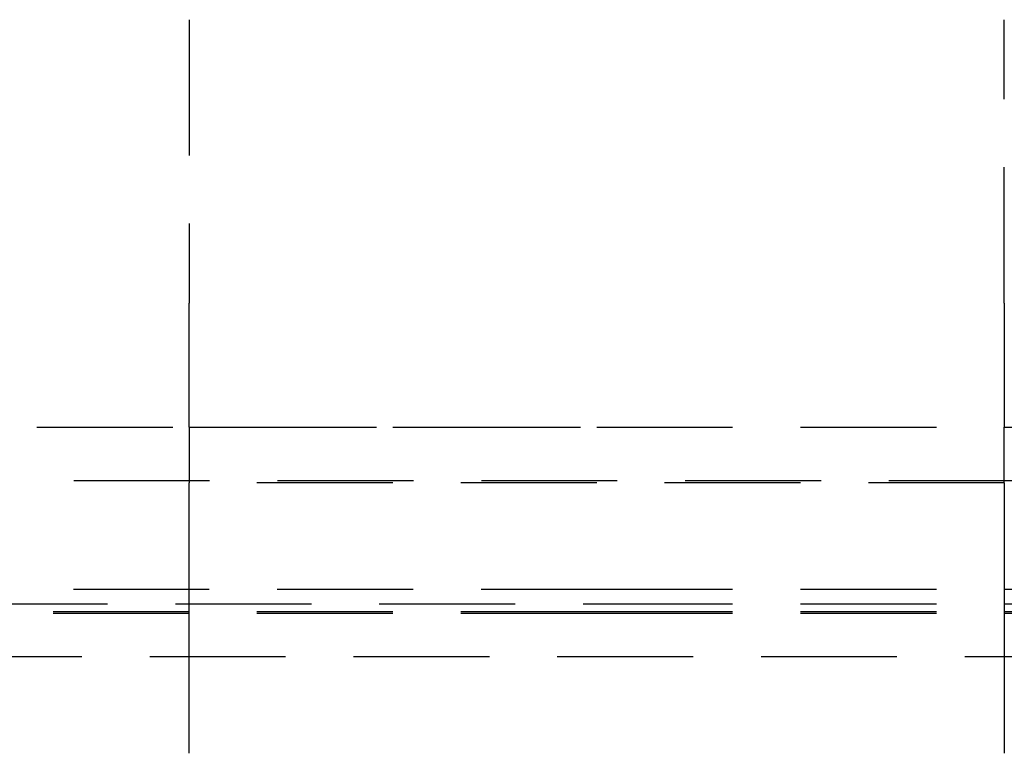
# Model space of a CAD drawing. Extents: x -800 to 252, y -550 to 528.
# Drawn here: x -561 to -542, y 359 to 372 of the extents above; entities that cross this region are included whole.
import ezdxf

# ---------------------------------------------------------------- set-up
doc = ezdxf.new("R2010")
doc.units = 0
doc.header["$LTSCALE"] = 10
doc.linetypes.add('VERDECKT', pattern=[0.375, 0.25, -0.125])
doc.layers.get('0').update_dxf_attribs({"linetype": 'CONTINUOUS'})
doc.layers.add('STEMPEL', color=3, linetype='CONTINUOUS')

# ---------------------------------------------------------------- blocks, each defined once
blk = doc.blocks.new('A$C2A632664')
at = {"color": 1, "linetype": 'VERDECKT', "extrusion": (2e-16, 1, -2e-16)}
for p, q in [((-7.5, 372.182831), (-7.5, 366.967805)), ((7.5, 366.967805), (7.5, 372.182831)), ((-55.300091, 364.682831), (0, 364.682831)), ((-7.5, 364.682831), (7.5, 364.682831)), ((0, 364.682831), (55.300091, 364.682831)), ((67.877941, 363.699766), (-67.877941, 363.699766)), ((7.5, 363.658827), (-7.5, 363.658827)), ((-65.877949, 361.705515), (0, 361.705515)), ((0, 361.705515), (65.877949, 361.705515)), ((-71.5, 361.436397), (0, 361.436397)), ((0, 361.436397), (71.5, 361.436397)), ((-70, 361.291963), (0, 361.291963)), ((-70, 361.264404), (0, 361.264404)), ((0, 361.291963), (70, 361.291963)), ((0, 361.264404), (70, 361.264404)), ((-64.474405, 360.465066), (64.474405, 360.465066))]:
    blk.add_line(p, q, dxfattribs=at)
at = {"color": 1}
for points in [[(-7.5, 364.683, 0), (-7.5, 364.707, 0), (-7.5, 364.731, 0), (-7.5, 364.755, 0), (-7.5, 364.779, 0), (-7.5, 364.803, 0), (-7.5, 364.827, 0), (-7.5, 364.851, 0), (-7.5, 364.875, 0), (-7.5, 364.899, 0), (-7.5, 364.923, 0), (-7.5, 364.947, 0), (-7.5, 364.971, 0), (-7.5, 364.995, 0), (-7.5, 365.019, 0), (-7.5, 365.043, 0), (-7.5, 365.067, 0), (-7.5, 365.091, 0), (-7.5, 365.115, 0), (-7.5, 365.139, 0), (-7.5, 365.163, 0), (-7.5, 365.187, 0), (-7.5, 365.211, 0), (-7.5, 365.235, 0), (-7.5, 365.259, 0), (-7.5, 365.283, 0), (-7.5, 365.307, 0), (-7.5, 365.331, 0), (-7.5, 365.355, 0), (-7.5, 365.379, 0), (-7.5, 365.403, 0), (-7.5, 365.428, 0), (-7.5, 365.452, 0), (-7.5, 365.476, 0), (-7.5, 365.5, 0), (-7.5, 365.524, 0), (-7.5, 365.548, 0), (-7.5, 365.572, 0), (-7.5, 365.596, 0), (-7.5, 365.62, 0), (-7.5, 365.644, 0), (-7.5, 365.668, 0), (-7.5, 365.692, 0), (-7.5, 365.716, 0), (-7.5, 365.74, 0), (-7.5, 365.764, 0), (-7.5, 365.788, 0), (-7.5, 365.812, 0), (-7.5, 365.836, 0), (-7.5, 365.86, 0), (-7.5, 365.884, 0), (-7.5, 365.908, 0), (-7.5, 365.933, 0), (-7.5, 365.957, 0), (-7.5, 365.981, 0), (-7.5, 366.005, 0), (-7.5, 366.029, 0), (-7.5, 366.053, 0), (-7.5, 366.077, 0), (-7.5, 366.101, 0), (-7.5, 366.125, 0), (-7.5, 366.149, 0), (-7.5, 366.173, 0), (-7.5, 366.197, 0), (-7.5, 366.221, 0), (-7.5, 366.245, 0), (-7.5, 366.269, 0), (-7.5, 366.293, 0), (-7.5, 366.318, 0), (-7.5, 366.342, 0), (-7.5, 366.366, 0), (-7.5, 366.39, 0), (-7.5, 366.414, 0), (-7.5, 366.438, 0), (-7.5, 366.462, 0), (-7.5, 366.486, 0), (-7.5, 366.51, 0), (-7.5, 366.534, 0), (-7.5, 366.558, 0), (-7.5, 366.582, 0), (-7.5, 366.606, 0), (-7.5, 366.631, 0), (-7.5, 366.655, 0), (-7.5, 366.679, 0), (-7.5, 366.703, 0), (-7.5, 366.727, 0), (-7.5, 366.751, 0), (-7.5, 366.775, 0), (-7.5, 366.799, 0), (-7.5, 366.823, 0), (-7.5, 366.847, 0), (-7.5, 366.871, 0), (-7.5, 366.896, 0), (-7.5, 366.92, 0), (-7.5, 366.944, 0), (-7.5, 366.968, 0)], [(7.5, 366.968, 0), (7.5, 366.944, 0), (7.5, 366.92, 0), (7.5, 366.896, 0), (7.5, 366.871, 0), (7.5, 366.847, 0), (7.5, 366.823, 0), (7.5, 366.799, 0), (7.5, 366.775, 0), (7.5, 366.751, 0), (7.5, 366.727, 0), (7.5, 366.703, 0), (7.5, 366.679, 0), (7.5, 366.655, 0), (7.5, 366.631, 0), (7.5, 366.606, 0), (7.5, 366.582, 0), (7.5, 366.558, 0), (7.5, 366.534, 0), (7.5, 366.51, 0), (7.5, 366.486, 0), (7.5, 366.462, 0), (7.5, 366.438, 0), (7.5, 366.414, 0), (7.5, 366.39, 0), (7.5, 366.366, 0), (7.5, 366.342, 0), (7.5, 366.318, 0), (7.5, 366.293, 0), (7.5, 366.269, 0), (7.5, 366.245, 0), (7.5, 366.221, 0), (7.5, 366.197, 0), (7.5, 366.173, 0), (7.5, 366.149, 0), (7.5, 366.125, 0), (7.5, 366.101, 0), (7.5, 366.077, 0), (7.5, 366.053, 0), (7.5, 366.029, 0), (7.5, 366.005, 0), (7.5, 365.981, 0), (7.5, 365.957, 0), (7.5, 365.933, 0), (7.5, 365.908, 0), (7.5, 365.884, 0), (7.5, 365.86, 0), (7.5, 365.836, 0), (7.5, 365.812, 0), (7.5, 365.788, 0), (7.5, 365.764, 0), (7.5, 365.74, 0), (7.5, 365.716, 0), (7.5, 365.692, 0), (7.5, 365.668, 0), (7.5, 365.644, 0), (7.5, 365.62, 0), (7.5, 365.596, 0), (7.5, 365.572, 0), (7.5, 365.548, 0), (7.5, 365.524, 0), (7.5, 365.5, 0), (7.5, 365.476, 0), (7.5, 365.452, 0), (7.5, 365.428, 0), (7.5, 365.403, 0), (7.5, 365.379, 0), (7.5, 365.355, 0), (7.5, 365.331, 0), (7.5, 365.307, 0), (7.5, 365.283, 0), (7.5, 365.259, 0), (7.5, 365.235, 0), (7.5, 365.211, 0), (7.5, 365.187, 0), (7.5, 365.163, 0), (7.5, 365.139, 0), (7.5, 365.115, 0), (7.5, 365.091, 0), (7.5, 365.067, 0), (7.5, 365.043, 0), (7.5, 365.019, 0), (7.5, 364.995, 0), (7.5, 364.971, 0), (7.5, 364.947, 0), (7.5, 364.923, 0), (7.5, 364.899, 0), (7.5, 364.875, 0), (7.5, 364.851, 0), (7.5, 364.827, 0), (7.5, 364.803, 0), (7.5, 364.779, 0), (7.5, 364.755, 0), (7.5, 364.731, 0), (7.5, 364.707, 0), (7.5, 364.683, 0)], [(-7.5, 364.683, 0), (-7.5, 364.683, 0), (-7.5, 364.683, 0), (-7.5, 364.683, 0), (-7.5, 364.683, 0), (-7.5, 364.683, 0), (-7.5, 364.683, 0), (-7.5, 364.683, 0), (-7.5, 364.683, 0), (-7.5, 364.682, 0), (-7.5, 364.682, 0), (-7.5, 364.682, 0), (-7.5, 364.682, 0), (-7.5, 364.682, 0), (-7.5, 364.682, 0), (-7.5, 364.682, 0), (-7.5, 364.682, 0), (-7.5, 364.682, 0), (-7.5, 364.681, 0), (-7.5, 364.681, 0), (-7.5, 364.681, 0), (-7.5, 364.681, 0), (-7.5, 364.681, 0), (-7.5, 364.681, 0), (-7.5, 364.68, 0), (-7.5, 364.68, 0), (-7.5, 364.68, 0), (-7.5, 364.68, 0), (-7.5, 364.679, 0), (-7.5, 364.679, 0), (-7.5, 364.679, 0), (-7.5, 364.679, 0), (-7.5, 364.678, 0), (-7.5, 364.678, 0), (-7.5, 364.678, 0), (-7.5, 364.678, 0), (-7.5, 364.677, 0), (-7.5, 364.677, 0), (-7.5, 364.677, 0), (-7.5, 364.676, 0), (-7.5, 364.676, 0), (-7.5, 364.676, 0), (-7.5, 364.675, 0), (-7.5, 364.675, 0), (-7.5, 364.674, 0), (-7.5, 364.674, 0), (-7.5, 364.674, 0), (-7.5, 364.673, 0), (-7.5, 364.673, 0), (-7.5, 364.672, 0), (-7.5, 364.672, 0), (-7.5, 364.671, 0), (-7.5, 364.671, 0), (-7.5, 364.671, 0), (-7.5, 364.67, 0), (-7.5, 364.67, 0), (-7.5, 364.669, 0), (-7.5, 364.669, 0), (-7.5, 364.668, 0), (-7.5, 364.668, 0), (-7.5, 364.667, 0), (-7.5, 364.667, 0), (-7.5, 364.666, 0), (-7.5, 364.665, 0), (-7.5, 364.665, 0), (-7.5, 364.664, 0), (-7.5, 364.664, 0), (-7.5, 364.663, 0), (-7.5, 364.662, 0), (-7.5, 364.662, 0), (-7.5, 364.661, 0), (-7.5, 364.661, 0), (-7.5, 364.66, 0), (-7.5, 364.659, 0), (-7.5, 364.659, 0), (-7.5, 364.658, 0), (-7.5, 364.657, 0), (-7.5, 364.657, 0), (-7.5, 364.656, 0), (-7.5, 364.655, 0), (-7.5, 364.654, 0), (-7.5, 364.654, 0), (-7.5, 364.653, 0), (-7.5, 364.652, 0), (-7.5, 364.651, 0), (-7.5, 364.651, 0), (-7.5, 364.65, 0), (-7.5, 364.649, 0), (-7.5, 364.648, 0), (-7.5, 364.647, 0), (-7.5, 364.647, 0), (-7.5, 364.646, 0), (-7.5, 364.645, 0), (-7.5, 364.644, 0), (-7.5, 364.643, 0), (-7.5, 364.642, 0), (-7.5, 364.642, 0), (-7.5, 364.641, 0), (-7.5, 364.64, 0), (-7.5, 364.639, 0), (-7.5, 364.638, 0), (-7.5, 364.637, 0), (-7.5, 364.636, 0), (-7.5, 364.635, 0), (-7.5, 364.634, 0), (-7.5, 364.633, 0), (-7.5, 364.632, 0), (-7.5, 364.631, 0), (-7.5, 364.63, 0), (-7.5, 364.629, 0), (-7.5, 364.628, 0), (-7.5, 364.627, 0), (-7.5, 364.626, 0), (-7.5, 364.625, 0), (-7.5, 364.624, 0), (-7.5, 364.623, 0), (-7.5, 364.622, 0), (-7.5, 364.621, 0), (-7.5, 364.62, 0), (-7.5, 364.619, 0), (-7.5, 364.618, 0), (-7.5, 364.617, 0), (-7.5, 364.616, 0), (-7.5, 364.615, 0), (-7.5, 364.614, 0), (-7.5, 364.613, 0), (-7.5, 364.612, 0), (-7.5, 364.61, 0), (-7.5, 364.609, 0), (-7.5, 364.608, 0), (-7.5, 364.607, 0), (-7.5, 364.606, 0), (-7.5, 364.605, 0), (-7.5, 364.604, 0), (-7.5, 364.602, 0), (-7.5, 364.601, 0), (-7.5, 364.6, 0), (-7.5, 364.599, 0), (-7.5, 364.598, 0), (-7.5, 364.596, 0), (-7.5, 364.595, 0), (-7.5, 364.594, 0), (-7.5, 364.593, 0), (-7.5, 364.592, 0), (-7.5, 364.59, 0), (-7.5, 364.589, 0), (-7.5, 364.588, 0), (-7.5, 364.587, 0), (-7.5, 364.585, 0), (-7.5, 364.584, 0), (-7.5, 364.583, 0), (-7.5, 364.582, 0), (-7.5, 364.58, 0), (-7.5, 364.579, 0), (-7.5, 364.578, 0), (-7.5, 364.576, 0), (-7.5, 364.575, 0), (-7.5, 364.574, 0), (-7.5, 364.573, 0), (-7.5, 364.571, 0), (-7.5, 364.57, 0), (-7.5, 364.569, 0), (-7.5, 364.567, 0), (-7.5, 364.566, 0), (-7.5, 364.565, 0), (-7.5, 364.563, 0), (-7.5, 364.562, 0), (-7.5, 364.561, 0), (-7.5, 364.559, 0), (-7.5, 364.558, 0), (-7.5, 364.556, 0), (-7.5, 364.555, 0), (-7.5, 364.553, 0), (-7.5, 364.552, 0), (-7.5, 364.551, 0), (-7.5, 364.549, 0), (-7.5, 364.548, 0), (-7.5, 364.546, 0), (-7.5, 364.545, 0), (-7.5, 364.543, 0), (-7.5, 364.542, 0), (-7.5, 364.54, 0), (-7.5, 364.539, 0), (-7.5, 364.537, 0), (-7.5, 364.535, 0), (-7.5, 364.534, 0), (-7.5, 364.532, 0), (-7.5, 364.531, 0), (-7.5, 364.529, 0), (-7.5, 364.528, 0), (-7.5, 364.526, 0), (-7.5, 364.524, 0), (-7.5, 364.523, 0), (-7.5, 364.521, 0), (-7.5, 364.519, 0), (-7.5, 364.518, 0), (-7.5, 364.516, 0), (-7.5, 364.514, 0), (-7.5, 364.513, 0), (-7.5, 364.511, 0), (-7.5, 364.509, 0), (-7.5, 364.508, 0), (-7.5, 364.506, 0), (-7.5, 364.504, 0), (-7.5, 364.502, 0), (-7.5, 364.501, 0), (-7.5, 364.499, 0), (-7.5, 364.497, 0), (-7.5, 364.495, 0), (-7.5, 364.493, 0), (-7.5, 364.492, 0), (-7.5, 364.49, 0), (-7.5, 364.488, 0), (-7.5, 364.486, 0), (-7.5, 364.484, 0), (-7.5, 364.482, 0), (-7.5, 364.481, 0), (-7.5, 364.479, 0), (-7.5, 364.477, 0), (-7.5, 364.475, 0), (-7.5, 364.473, 0), (-7.5, 364.471, 0), (-7.5, 364.469, 0), (-7.5, 364.467, 0), (-7.5, 364.465, 0), (-7.5, 364.463, 0), (-7.5, 364.461, 0), (-7.5, 364.459, 0), (-7.5, 364.457, 0), (-7.5, 364.455, 0), (-7.5, 364.453, 0), (-7.5, 364.451, 0), (-7.5, 364.449, 0), (-7.5, 364.447, 0), (-7.5, 364.445, 0), (-7.5, 364.443, 0), (-7.5, 364.441, 0), (-7.5, 364.439, 0), (-7.5, 364.437, 0), (-7.5, 364.435, 0), (-7.5, 364.433, 0), (-7.5, 364.431, 0), (-7.5, 364.429, 0), (-7.5, 364.427, 0), (-7.5, 364.425, 0), (-7.5, 364.423, 0), (-7.5, 364.42, 0), (-7.5, 364.418, 0), (-7.5, 364.416, 0), (-7.5, 364.414, 0), (-7.5, 364.412, 0), (-7.5, 364.41, 0), (-7.5, 364.407, 0), (-7.5, 364.405, 0), (-7.5, 364.403, 0), (-7.5, 364.401, 0), (-7.5, 364.399, 0), (-7.5, 364.396, 0), (-7.5, 364.394, 0), (-7.5, 364.392, 0), (-7.5, 364.39, 0), (-7.5, 364.388, 0), (-7.5, 364.385, 0), (-7.5, 364.383, 0), (-7.5, 364.381, 0), (-7.5, 364.379, 0), (-7.5, 364.376, 0), (-7.5, 364.374, 0), (-7.5, 364.372, 0), (-7.5, 364.369, 0), (-7.5, 364.367, 0), (-7.5, 364.365, 0), (-7.5, 364.363, 0), (-7.5, 364.36, 0), (-7.5, 364.358, 0), (-7.5, 364.356, 0), (-7.5, 364.353, 0), (-7.5, 364.351, 0), (-7.5, 364.349, 0), (-7.5, 364.346, 0), (-7.5, 364.344, 0), (-7.5, 364.342, 0), (-7.5, 364.339, 0), (-7.5, 364.337, 0), (-7.5, 364.335, 0), (-7.5, 364.332, 0), (-7.5, 364.33, 0), (-7.5, 364.327, 0), (-7.5, 364.325, 0), (-7.5, 364.323, 0), (-7.5, 364.32, 0), (-7.5, 364.318, 0), (-7.5, 364.316, 0), (-7.5, 364.313, 0), (-7.5, 364.311, 0), (-7.5, 364.308, 0), (-7.5, 364.306, 0), (-7.5, 364.304, 0), (-7.5, 364.301, 0), (-7.5, 364.299, 0), (-7.5, 364.296, 0), (-7.5, 364.294, 0), (-7.5, 364.291, 0), (-7.5, 364.289, 0), (-7.5, 364.287, 0), (-7.5, 364.284, 0), (-7.5, 364.282, 0), (-7.5, 364.279, 0), (-7.5, 364.277, 0), (-7.5, 364.274, 0), (-7.5, 364.272, 0), (-7.5, 364.27, 0), (-7.5, 364.267, 0), (-7.5, 364.265, 0), (-7.5, 364.262, 0), (-7.5, 364.26, 0), (-7.5, 364.257, 0), (-7.5, 364.255, 0), (-7.5, 364.252, 0), (-7.5, 364.25, 0), (-7.5, 364.247, 0), (-7.5, 364.245, 0), (-7.5, 364.243, 0), (-7.5, 364.24, 0), (-7.5, 364.238, 0), (-7.5, 364.235, 0), (-7.5, 364.233, 0), (-7.5, 364.23, 0), (-7.5, 364.228, 0), (-7.5, 364.225, 0), (-7.5, 364.223, 0), (-7.5, 364.22, 0), (-7.5, 364.218, 0), (-7.5, 364.215, 0), (-7.5, 364.212, 0), (-7.5, 364.21, 0), (-7.5, 364.207, 0), (-7.5, 364.205, 0), (-7.5, 364.202, 0), (-7.5, 364.199, 0), (-7.5, 364.197, 0), (-7.5, 364.194, 0), (-7.5, 364.191, 0), (-7.5, 364.189, 0), (-7.5, 364.186, 0), (-7.5, 364.183, 0), (-7.5, 364.181, 0), (-7.5, 364.178, 0), (-7.5, 364.175, 0), (-7.5, 364.172, 0), (-7.5, 364.17, 0), (-7.5, 364.167, 0), (-7.5, 364.164, 0), (-7.5, 364.161, 0), (-7.5, 364.159, 0), (-7.5, 364.156, 0), (-7.5, 364.153, 0), (-7.5, 364.15, 0), (-7.5, 364.147, 0), (-7.5, 364.145, 0), (-7.5, 364.142, 0), (-7.5, 364.139, 0), (-7.5, 364.136, 0), (-7.5, 364.133, 0), (-7.5, 364.13, 0), (-7.5, 364.127, 0), (-7.5, 364.125, 0), (-7.5, 364.122, 0), (-7.5, 364.119, 0), (-7.5, 364.116, 0), (-7.5, 364.113, 0), (-7.5, 364.11, 0), (-7.5, 364.107, 0), (-7.5, 364.104, 0), (-7.5, 364.101, 0), (-7.5, 364.098, 0), (-7.5, 364.095, 0), (-7.5, 364.092, 0), (-7.5, 364.089, 0), (-7.5, 364.086, 0), (-7.5, 364.083, 0), (-7.5, 364.08, 0), (-7.5, 364.077, 0), (-7.5, 364.074, 0), (-7.5, 364.071, 0), (-7.5, 364.068, 0), (-7.5, 364.065, 0), (-7.5, 364.062, 0), (-7.5, 364.059, 0), (-7.5, 364.056, 0), (-7.5, 364.053, 0), (-7.5, 364.05, 0), (-7.5, 364.047, 0), (-7.5, 364.044, 0), (-7.5, 364.041, 0), (-7.5, 364.037, 0), (-7.5, 364.034, 0), (-7.5, 364.031, 0), (-7.5, 364.028, 0), (-7.5, 364.025, 0), (-7.5, 364.022, 0), (-7.5, 364.019, 0), (-7.5, 364.016, 0), (-7.5, 364.012, 0), (-7.5, 364.009, 0), (-7.5, 364.006, 0), (-7.5, 364.003, 0), (-7.5, 364, 0), (-7.5, 363.997, 0), (-7.5, 363.993, 0), (-7.5, 363.99, 0), (-7.5, 363.987, 0), (-7.5, 363.984, 0), (-7.5, 363.981, 0), (-7.5, 363.977, 0), (-7.5, 363.974, 0), (-7.5, 363.971, 0), (-7.5, 363.968, 0), (-7.5, 363.965, 0), (-7.5, 363.961, 0), (-7.5, 363.958, 0), (-7.5, 363.955, 0), (-7.5, 363.952, 0), (-7.5, 363.948, 0), (-7.5, 363.945, 0), (-7.5, 363.942, 0), (-7.5, 363.939, 0), (-7.5, 363.935, 0), (-7.5, 363.932, 0), (-7.5, 363.929, 0), (-7.5, 363.926, 0), (-7.5, 363.922, 0), (-7.5, 363.919, 0), (-7.5, 363.916, 0), (-7.5, 363.913, 0), (-7.5, 363.909, 0), (-7.5, 363.906, 0), (-7.5, 363.903, 0), (-7.5, 363.9, 0), (-7.5, 363.896, 0), (-7.5, 363.893, 0), (-7.5, 363.89, 0), (-7.5, 363.886, 0), (-7.5, 363.883, 0), (-7.5, 363.88, 0), (-7.5, 363.877, 0), (-7.5, 363.873, 0), (-7.5, 363.87, 0), (-7.5, 363.867, 0), (-7.5, 363.863, 0), (-7.5, 363.86, 0), (-7.5, 363.857, 0), (-7.5, 363.854, 0), (-7.5, 363.85, 0), (-7.5, 363.847, 0), (-7.5, 363.844, 0), (-7.5, 363.841, 0), (-7.5, 363.837, 0), (-7.5, 363.834, 0), (-7.5, 363.831, 0), (-7.5, 363.827, 0), (-7.5, 363.824, 0), (-7.5, 363.821, 0), (-7.5, 363.818, 0), (-7.5, 363.814, 0), (-7.5, 363.811, 0), (-7.5, 363.808, 0), (-7.5, 363.805, 0), (-7.5, 363.801, 0), (-7.5, 363.798, 0), (-7.5, 363.795, 0), (-7.5, 363.792, 0), (-7.5, 363.788, 0), (-7.5, 363.785, 0), (-7.5, 363.782, 0), (-7.5, 363.779, 0), (-7.5, 363.775, 0), (-7.5, 363.772, 0), (-7.5, 363.769, 0), (-7.5, 363.766, 0), (-7.5, 363.762, 0), (-7.5, 363.759, 0), (-7.5, 363.756, 0), (-7.5, 363.753, 0), (-7.5, 363.75, 0), (-7.5, 363.746, 0), (-7.5, 363.743, 0), (-7.5, 363.74, 0), (-7.5, 363.737, 0), (-7.5, 363.733, 0), (-7.5, 363.73, 0), (-7.5, 363.727, 0), (-7.5, 363.723, 0), (-7.5, 363.72, 0), (-7.5, 363.717, 0), (-7.5, 363.713, 0), (-7.5, 363.71, 0), (-7.5, 363.707, 0), (-7.5, 363.703, 0), (-7.5, 363.7, 0), (-7.5, 363.697, 0), (-7.5, 363.693, 0), (-7.5, 363.69, 0), (-7.5, 363.686, 0), (-7.5, 363.683, 0), (-7.5, 363.68, 0), (-7.5, 363.676, 0), (-7.5, 363.673, 0), (-7.5, 363.669, 0), (-7.5, 363.666, 0), (-7.5, 363.662, 0), (-7.5, 363.659, 0)], [(7.5, 363.659, 0), (7.5, 363.662, 0), (7.5, 363.666, 0), (7.5, 363.669, 0), (7.5, 363.673, 0), (7.5, 363.676, 0), (7.5, 363.68, 0), (7.5, 363.683, 0), (7.5, 363.686, 0), (7.5, 363.69, 0), (7.5, 363.693, 0), (7.5, 363.697, 0), (7.5, 363.7, 0), (7.5, 363.703, 0), (7.5, 363.707, 0), (7.5, 363.71, 0), (7.5, 363.713, 0), (7.5, 363.717, 0), (7.5, 363.72, 0), (7.5, 363.723, 0), (7.5, 363.727, 0), (7.5, 363.73, 0), (7.5, 363.733, 0), (7.5, 363.737, 0), (7.5, 363.74, 0), (7.5, 363.743, 0), (7.5, 363.746, 0), (7.5, 363.75, 0), (7.5, 363.753, 0), (7.5, 363.756, 0), (7.5, 363.759, 0), (7.5, 363.762, 0), (7.5, 363.766, 0), (7.5, 363.769, 0), (7.5, 363.772, 0), (7.5, 363.775, 0), (7.5, 363.779, 0), (7.5, 363.782, 0), (7.5, 363.785, 0), (7.5, 363.788, 0), (7.5, 363.792, 0), (7.5, 363.795, 0), (7.5, 363.798, 0), (7.5, 363.801, 0), (7.5, 363.805, 0), (7.5, 363.808, 0), (7.5, 363.811, 0), (7.5, 363.814, 0), (7.5, 363.818, 0), (7.5, 363.821, 0), (7.5, 363.824, 0), (7.5, 363.827, 0), (7.5, 363.831, 0), (7.5, 363.834, 0), (7.5, 363.837, 0), (7.5, 363.841, 0), (7.5, 363.844, 0), (7.5, 363.847, 0), (7.5, 363.85, 0), (7.5, 363.854, 0), (7.5, 363.857, 0), (7.5, 363.86, 0), (7.5, 363.863, 0), (7.5, 363.867, 0), (7.5, 363.87, 0), (7.5, 363.873, 0), (7.5, 363.877, 0), (7.5, 363.88, 0), (7.5, 363.883, 0), (7.5, 363.886, 0), (7.5, 363.89, 0), (7.5, 363.893, 0), (7.5, 363.896, 0), (7.5, 363.9, 0), (7.5, 363.903, 0), (7.5, 363.906, 0), (7.5, 363.909, 0), (7.5, 363.913, 0), (7.5, 363.916, 0), (7.5, 363.919, 0), (7.5, 363.922, 0), (7.5, 363.926, 0), (7.5, 363.929, 0), (7.5, 363.932, 0), (7.5, 363.935, 0), (7.5, 363.939, 0), (7.5, 363.942, 0), (7.5, 363.945, 0), (7.5, 363.948, 0), (7.5, 363.952, 0), (7.5, 363.955, 0), (7.5, 363.958, 0), (7.5, 363.961, 0), (7.5, 363.965, 0), (7.5, 363.968, 0), (7.5, 363.971, 0), (7.5, 363.974, 0), (7.5, 363.977, 0), (7.5, 363.981, 0), (7.5, 363.984, 0), (7.5, 363.987, 0), (7.5, 363.99, 0), (7.5, 363.993, 0), (7.5, 363.997, 0), (7.5, 364, 0), (7.5, 364.003, 0), (7.5, 364.006, 0), (7.5, 364.009, 0), (7.5, 364.012, 0), (7.5, 364.016, 0), (7.5, 364.019, 0), (7.5, 364.022, 0), (7.5, 364.025, 0), (7.5, 364.028, 0), (7.5, 364.031, 0), (7.5, 364.034, 0), (7.5, 364.037, 0), (7.5, 364.041, 0), (7.5, 364.044, 0), (7.5, 364.047, 0), (7.5, 364.05, 0), (7.5, 364.053, 0), (7.5, 364.056, 0), (7.5, 364.059, 0), (7.5, 364.062, 0), (7.5, 364.065, 0), (7.5, 364.068, 0), (7.5, 364.071, 0), (7.5, 364.074, 0), (7.5, 364.077, 0), (7.5, 364.08, 0), (7.5, 364.083, 0), (7.5, 364.086, 0), (7.5, 364.089, 0), (7.5, 364.092, 0), (7.5, 364.095, 0), (7.5, 364.098, 0), (7.5, 364.101, 0), (7.5, 364.104, 0), (7.5, 364.107, 0), (7.5, 364.11, 0), (7.5, 364.113, 0), (7.5, 364.116, 0), (7.5, 364.119, 0), (7.5, 364.122, 0), (7.5, 364.125, 0), (7.5, 364.127, 0), (7.5, 364.13, 0), (7.5, 364.133, 0), (7.5, 364.136, 0), (7.5, 364.139, 0), (7.5, 364.142, 0), (7.5, 364.145, 0), (7.5, 364.147, 0), (7.5, 364.15, 0), (7.5, 364.153, 0), (7.5, 364.156, 0), (7.5, 364.159, 0), (7.5, 364.161, 0), (7.5, 364.164, 0), (7.5, 364.167, 0), (7.5, 364.17, 0), (7.5, 364.172, 0), (7.5, 364.175, 0), (7.5, 364.178, 0), (7.5, 364.181, 0), (7.5, 364.183, 0), (7.5, 364.186, 0), (7.5, 364.189, 0), (7.5, 364.191, 0), (7.5, 364.194, 0), (7.5, 364.197, 0), (7.5, 364.199, 0), (7.5, 364.202, 0), (7.5, 364.205, 0), (7.5, 364.207, 0), (7.5, 364.21, 0), (7.5, 364.212, 0), (7.5, 364.215, 0), (7.5, 364.218, 0), (7.5, 364.22, 0), (7.5, 364.223, 0), (7.5, 364.225, 0), (7.5, 364.228, 0), (7.5, 364.23, 0), (7.5, 364.233, 0), (7.5, 364.235, 0), (7.5, 364.238, 0), (7.5, 364.24, 0), (7.5, 364.243, 0), (7.5, 364.245, 0), (7.5, 364.247, 0), (7.5, 364.25, 0), (7.5, 364.252, 0), (7.5, 364.255, 0), (7.5, 364.257, 0), (7.5, 364.26, 0), (7.5, 364.262, 0), (7.5, 364.265, 0), (7.5, 364.267, 0), (7.5, 364.27, 0), (7.5, 364.272, 0), (7.5, 364.274, 0), (7.5, 364.277, 0), (7.5, 364.279, 0), (7.5, 364.282, 0), (7.5, 364.284, 0), (7.5, 364.287, 0), (7.5, 364.289, 0), (7.5, 364.291, 0), (7.5, 364.294, 0), (7.5, 364.296, 0), (7.5, 364.299, 0), (7.5, 364.301, 0), (7.5, 364.304, 0), (7.5, 364.306, 0), (7.5, 364.308, 0), (7.5, 364.311, 0), (7.5, 364.313, 0), (7.5, 364.316, 0), (7.5, 364.318, 0), (7.5, 364.32, 0), (7.5, 364.323, 0), (7.5, 364.325, 0), (7.5, 364.327, 0), (7.5, 364.33, 0), (7.5, 364.332, 0), (7.5, 364.335, 0), (7.5, 364.337, 0), (7.5, 364.339, 0), (7.5, 364.342, 0), (7.5, 364.344, 0), (7.5, 364.346, 0), (7.5, 364.349, 0), (7.5, 364.351, 0), (7.5, 364.353, 0), (7.5, 364.356, 0), (7.5, 364.358, 0), (7.5, 364.36, 0), (7.5, 364.363, 0), (7.5, 364.365, 0), (7.5, 364.367, 0), (7.5, 364.369, 0), (7.5, 364.372, 0), (7.5, 364.374, 0), (7.5, 364.376, 0), (7.5, 364.379, 0), (7.5, 364.381, 0), (7.5, 364.383, 0), (7.5, 364.385, 0), (7.5, 364.388, 0), (7.5, 364.39, 0), (7.5, 364.392, 0), (7.5, 364.394, 0), (7.5, 364.396, 0), (7.5, 364.399, 0), (7.5, 364.401, 0), (7.5, 364.403, 0), (7.5, 364.405, 0), (7.5, 364.407, 0), (7.5, 364.41, 0), (7.5, 364.412, 0), (7.5, 364.414, 0), (7.5, 364.416, 0), (7.5, 364.418, 0), (7.5, 364.42, 0), (7.5, 364.423, 0), (7.5, 364.425, 0), (7.5, 364.427, 0), (7.5, 364.429, 0), (7.5, 364.431, 0), (7.5, 364.433, 0), (7.5, 364.435, 0), (7.5, 364.437, 0), (7.5, 364.439, 0), (7.5, 364.441, 0), (7.5, 364.443, 0), (7.5, 364.445, 0), (7.5, 364.447, 0), (7.5, 364.449, 0), (7.5, 364.451, 0), (7.5, 364.453, 0), (7.5, 364.455, 0), (7.5, 364.457, 0), (7.5, 364.459, 0), (7.5, 364.461, 0), (7.5, 364.463, 0), (7.5, 364.465, 0), (7.5, 364.467, 0), (7.5, 364.469, 0), (7.5, 364.471, 0), (7.5, 364.473, 0), (7.5, 364.475, 0), (7.5, 364.477, 0), (7.5, 364.479, 0), (7.5, 364.481, 0), (7.5, 364.482, 0), (7.5, 364.484, 0), (7.5, 364.486, 0), (7.5, 364.488, 0), (7.5, 364.49, 0), (7.5, 364.492, 0), (7.5, 364.493, 0), (7.5, 364.495, 0), (7.5, 364.497, 0), (7.5, 364.499, 0), (7.5, 364.501, 0), (7.5, 364.502, 0), (7.5, 364.504, 0), (7.5, 364.506, 0), (7.5, 364.508, 0), (7.5, 364.509, 0), (7.5, 364.511, 0), (7.5, 364.513, 0), (7.5, 364.514, 0), (7.5, 364.516, 0), (7.5, 364.518, 0), (7.5, 364.519, 0), (7.5, 364.521, 0), (7.5, 364.523, 0), (7.5, 364.524, 0), (7.5, 364.526, 0), (7.5, 364.528, 0), (7.5, 364.529, 0), (7.5, 364.531, 0), (7.5, 364.532, 0), (7.5, 364.534, 0), (7.5, 364.535, 0), (7.5, 364.537, 0), (7.5, 364.539, 0), (7.5, 364.54, 0), (7.5, 364.542, 0), (7.5, 364.543, 0), (7.5, 364.545, 0), (7.5, 364.546, 0), (7.5, 364.548, 0), (7.5, 364.549, 0), (7.5, 364.551, 0), (7.5, 364.552, 0), (7.5, 364.553, 0), (7.5, 364.555, 0), (7.5, 364.556, 0), (7.5, 364.558, 0), (7.5, 364.559, 0), (7.5, 364.561, 0), (7.5, 364.562, 0), (7.5, 364.563, 0), (7.5, 364.565, 0), (7.5, 364.566, 0), (7.5, 364.567, 0), (7.5, 364.569, 0), (7.5, 364.57, 0), (7.5, 364.571, 0), (7.5, 364.573, 0), (7.5, 364.574, 0), (7.5, 364.575, 0), (7.5, 364.576, 0), (7.5, 364.578, 0), (7.5, 364.579, 0), (7.5, 364.58, 0), (7.5, 364.582, 0), (7.5, 364.583, 0), (7.5, 364.584, 0), (7.5, 364.585, 0), (7.5, 364.587, 0), (7.5, 364.588, 0), (7.5, 364.589, 0), (7.5, 364.59, 0), (7.5, 364.592, 0), (7.5, 364.593, 0), (7.5, 364.594, 0), (7.5, 364.595, 0), (7.5, 364.596, 0), (7.5, 364.598, 0), (7.5, 364.599, 0), (7.5, 364.6, 0), (7.5, 364.601, 0), (7.5, 364.602, 0), (7.5, 364.604, 0), (7.5, 364.605, 0), (7.5, 364.606, 0), (7.5, 364.607, 0), (7.5, 364.608, 0), (7.5, 364.609, 0), (7.5, 364.61, 0), (7.5, 364.612, 0), (7.5, 364.613, 0), (7.5, 364.614, 0), (7.5, 364.615, 0), (7.5, 364.616, 0), (7.5, 364.617, 0), (7.5, 364.618, 0), (7.5, 364.619, 0), (7.5, 364.62, 0), (7.5, 364.621, 0), (7.5, 364.622, 0), (7.5, 364.623, 0), (7.5, 364.624, 0), (7.5, 364.625, 0), (7.5, 364.626, 0), (7.5, 364.627, 0), (7.5, 364.628, 0), (7.5, 364.629, 0), (7.5, 364.63, 0), (7.5, 364.631, 0), (7.5, 364.632, 0), (7.5, 364.633, 0), (7.5, 364.634, 0), (7.5, 364.635, 0), (7.5, 364.636, 0), (7.5, 364.637, 0), (7.5, 364.638, 0), (7.5, 364.639, 0), (7.5, 364.64, 0), (7.5, 364.641, 0), (7.5, 364.642, 0), (7.5, 364.642, 0), (7.5, 364.643, 0), (7.5, 364.644, 0), (7.5, 364.645, 0), (7.5, 364.646, 0), (7.5, 364.647, 0), (7.5, 364.647, 0), (7.5, 364.648, 0), (7.5, 364.649, 0), (7.5, 364.65, 0), (7.5, 364.651, 0), (7.5, 364.651, 0), (7.5, 364.652, 0), (7.5, 364.653, 0), (7.5, 364.654, 0), (7.5, 364.654, 0), (7.5, 364.655, 0), (7.5, 364.656, 0), (7.5, 364.657, 0), (7.5, 364.657, 0), (7.5, 364.658, 0), (7.5, 364.659, 0), (7.5, 364.659, 0), (7.5, 364.66, 0), (7.5, 364.661, 0), (7.5, 364.661, 0), (7.5, 364.662, 0), (7.5, 364.662, 0), (7.5, 364.663, 0), (7.5, 364.664, 0), (7.5, 364.664, 0), (7.5, 364.665, 0), (7.5, 364.665, 0), (7.5, 364.666, 0), (7.5, 364.667, 0), (7.5, 364.667, 0), (7.5, 364.668, 0), (7.5, 364.668, 0), (7.5, 364.669, 0), (7.5, 364.669, 0), (7.5, 364.67, 0), (7.5, 364.67, 0), (7.5, 364.671, 0), (7.5, 364.671, 0), (7.5, 364.671, 0), (7.5, 364.672, 0), (7.5, 364.672, 0), (7.5, 364.673, 0), (7.5, 364.673, 0), (7.5, 364.674, 0), (7.5, 364.674, 0), (7.5, 364.674, 0), (7.5, 364.675, 0), (7.5, 364.675, 0), (7.5, 364.676, 0), (7.5, 364.676, 0), (7.5, 364.676, 0), (7.5, 364.677, 0), (7.5, 364.677, 0), (7.5, 364.677, 0), (7.5, 364.678, 0), (7.5, 364.678, 0), (7.5, 364.678, 0), (7.5, 364.678, 0), (7.5, 364.679, 0), (7.5, 364.679, 0), (7.5, 364.679, 0), (7.5, 364.679, 0), (7.5, 364.68, 0), (7.5, 364.68, 0), (7.5, 364.68, 0), (7.5, 364.68, 0), (7.5, 364.681, 0), (7.5, 364.681, 0), (7.5, 364.681, 0), (7.5, 364.681, 0), (7.5, 364.681, 0), (7.5, 364.681, 0), (7.5, 364.682, 0), (7.5, 364.682, 0), (7.5, 364.682, 0), (7.5, 364.682, 0), (7.5, 364.682, 0), (7.5, 364.682, 0), (7.5, 364.682, 0), (7.5, 364.682, 0), (7.5, 364.682, 0), (7.5, 364.683, 0), (7.5, 364.683, 0), (7.5, 364.683, 0), (7.5, 364.683, 0), (7.5, 364.683, 0), (7.5, 364.683, 0), (7.5, 364.683, 0), (7.5, 364.683, 0), (7.5, 364.683, 0)], [(-7.5, 362.617, 0), (-7.5, 362.621, 0), (-7.5, 362.624, 0), (-7.5, 362.628, 0), (-7.5, 362.631, 0), (-7.5, 362.635, 0), (-7.5, 362.639, 0), (-7.5, 362.642, 0), (-7.5, 362.646, 0), (-7.5, 362.649, 0), (-7.5, 362.653, 0), (-7.5, 362.657, 0), (-7.5, 362.66, 0), (-7.5, 362.664, 0), (-7.5, 362.667, 0), (-7.5, 362.671, 0), (-7.5, 362.675, 0), (-7.5, 362.678, 0), (-7.5, 362.682, 0), (-7.5, 362.685, 0), (-7.5, 362.689, 0), (-7.5, 362.693, 0), (-7.5, 362.696, 0), (-7.5, 362.7, 0), (-7.5, 362.703, 0), (-7.5, 362.707, 0), (-7.5, 362.711, 0), (-7.5, 362.714, 0), (-7.5, 362.718, 0), (-7.5, 362.721, 0), (-7.5, 362.725, 0), (-7.5, 362.729, 0), (-7.5, 362.732, 0), (-7.5, 362.736, 0), (-7.5, 362.739, 0), (-7.5, 362.743, 0), (-7.5, 362.746, 0), (-7.5, 362.75, 0), (-7.5, 362.754, 0), (-7.5, 362.757, 0), (-7.5, 362.761, 0), (-7.5, 362.764, 0), (-7.5, 362.768, 0), (-7.5, 362.771, 0), (-7.5, 362.775, 0), (-7.5, 362.778, 0), (-7.5, 362.782, 0), (-7.5, 362.786, 0), (-7.5, 362.789, 0), (-7.5, 362.793, 0), (-7.5, 362.796, 0), (-7.5, 362.8, 0), (-7.5, 362.803, 0), (-7.5, 362.807, 0), (-7.5, 362.81, 0), (-7.5, 362.814, 0), (-7.5, 362.817, 0), (-7.5, 362.821, 0), (-7.5, 362.824, 0), (-7.5, 362.828, 0), (-7.5, 362.831, 0), (-7.5, 362.835, 0), (-7.5, 362.838, 0), (-7.5, 362.842, 0), (-7.5, 362.845, 0), (-7.5, 362.849, 0), (-7.5, 362.852, 0), (-7.5, 362.856, 0), (-7.5, 362.859, 0), (-7.5, 362.863, 0), (-7.5, 362.866, 0), (-7.5, 362.87, 0), (-7.5, 362.873, 0), (-7.5, 362.877, 0), (-7.5, 362.88, 0), (-7.5, 362.884, 0), (-7.5, 362.887, 0), (-7.5, 362.891, 0), (-7.5, 362.894, 0), (-7.5, 362.898, 0), (-7.5, 362.901, 0), (-7.5, 362.905, 0), (-7.5, 362.908, 0), (-7.5, 362.911, 0), (-7.5, 362.915, 0), (-7.5, 362.918, 0), (-7.5, 362.922, 0), (-7.5, 362.925, 0), (-7.5, 362.929, 0), (-7.5, 362.932, 0), (-7.5, 362.935, 0), (-7.5, 362.939, 0), (-7.5, 362.942, 0), (-7.5, 362.946, 0), (-7.5, 362.949, 0), (-7.5, 362.952, 0), (-7.5, 362.956, 0), (-7.5, 362.959, 0), (-7.5, 362.963, 0), (-7.5, 362.966, 0), (-7.5, 362.969, 0), (-7.5, 362.973, 0), (-7.5, 362.976, 0), (-7.5, 362.98, 0), (-7.5, 362.983, 0), (-7.5, 362.986, 0), (-7.5, 362.99, 0), (-7.5, 362.993, 0), (-7.5, 362.996, 0), (-7.5, 363, 0), (-7.5, 363.003, 0), (-7.5, 363.006, 0), (-7.5, 363.01, 0), (-7.5, 363.013, 0), (-7.5, 363.016, 0), (-7.5, 363.02, 0), (-7.5, 363.023, 0), (-7.5, 363.026, 0), (-7.5, 363.029, 0), (-7.5, 363.033, 0), (-7.5, 363.036, 0), (-7.5, 363.039, 0), (-7.5, 363.043, 0), (-7.5, 363.046, 0), (-7.5, 363.049, 0), (-7.5, 363.052, 0), (-7.5, 363.056, 0), (-7.5, 363.059, 0), (-7.5, 363.062, 0), (-7.5, 363.065, 0), (-7.5, 363.069, 0), (-7.5, 363.072, 0), (-7.5, 363.075, 0), (-7.5, 363.078, 0), (-7.5, 363.081, 0), (-7.5, 363.085, 0), (-7.5, 363.088, 0), (-7.5, 363.091, 0), (-7.5, 363.094, 0), (-7.5, 363.097, 0), (-7.5, 363.101, 0), (-7.5, 363.104, 0), (-7.5, 363.107, 0), (-7.5, 363.11, 0), (-7.5, 363.113, 0), (-7.5, 363.116, 0), (-7.5, 363.12, 0), (-7.5, 363.123, 0), (-7.5, 363.126, 0), (-7.5, 363.129, 0), (-7.5, 363.132, 0), (-7.5, 363.135, 0), (-7.5, 363.138, 0), (-7.5, 363.141, 0), (-7.5, 363.145, 0), (-7.5, 363.148, 0), (-7.5, 363.151, 0), (-7.5, 363.154, 0), (-7.5, 363.157, 0), (-7.5, 363.16, 0), (-7.5, 363.163, 0), (-7.5, 363.166, 0), (-7.5, 363.17, 0), (-7.5, 363.173, 0), (-7.5, 363.176, 0), (-7.5, 363.179, 0), (-7.5, 363.182, 0), (-7.5, 363.185, 0), (-7.5, 363.188, 0), (-7.5, 363.192, 0), (-7.5, 363.195, 0), (-7.5, 363.198, 0), (-7.5, 363.201, 0), (-7.5, 363.204, 0), (-7.5, 363.207, 0), (-7.5, 363.21, 0), (-7.5, 363.214, 0), (-7.5, 363.217, 0), (-7.5, 363.22, 0), (-7.5, 363.223, 0), (-7.5, 363.226, 0), (-7.5, 363.229, 0), (-7.5, 363.233, 0), (-7.5, 363.236, 0), (-7.5, 363.239, 0), (-7.5, 363.242, 0), (-7.5, 363.245, 0), (-7.5, 363.248, 0), (-7.5, 363.252, 0), (-7.5, 363.255, 0), (-7.5, 363.258, 0), (-7.5, 363.261, 0), (-7.5, 363.264, 0), (-7.5, 363.267, 0), (-7.5, 363.271, 0), (-7.5, 363.274, 0), (-7.5, 363.277, 0), (-7.5, 363.28, 0), (-7.5, 363.283, 0), (-7.5, 363.286, 0), (-7.5, 363.29, 0), (-7.5, 363.293, 0), (-7.5, 363.296, 0), (-7.5, 363.299, 0), (-7.5, 363.302, 0), (-7.5, 363.305, 0), (-7.5, 363.309, 0), (-7.5, 363.312, 0), (-7.5, 363.315, 0), (-7.5, 363.318, 0), (-7.5, 363.321, 0), (-7.5, 363.325, 0), (-7.5, 363.328, 0), (-7.5, 363.331, 0), (-7.5, 363.334, 0), (-7.5, 363.337, 0), (-7.5, 363.34, 0), (-7.5, 363.344, 0), (-7.5, 363.347, 0), (-7.5, 363.35, 0), (-7.5, 363.353, 0), (-7.5, 363.356, 0), (-7.5, 363.359, 0), (-7.5, 363.363, 0), (-7.5, 363.366, 0), (-7.5, 363.369, 0), (-7.5, 363.372, 0), (-7.5, 363.375, 0), (-7.5, 363.378, 0), (-7.5, 363.382, 0), (-7.5, 363.385, 0), (-7.5, 363.388, 0), (-7.5, 363.391, 0), (-7.5, 363.394, 0), (-7.5, 363.397, 0), (-7.5, 363.401, 0), (-7.5, 363.404, 0), (-7.5, 363.407, 0), (-7.5, 363.41, 0), (-7.5, 363.413, 0), (-7.5, 363.416, 0), (-7.5, 363.42, 0), (-7.5, 363.423, 0), (-7.5, 363.426, 0), (-7.5, 363.429, 0), (-7.5, 363.432, 0), (-7.5, 363.435, 0), (-7.5, 363.439, 0), (-7.5, 363.442, 0), (-7.5, 363.445, 0), (-7.5, 363.448, 0), (-7.5, 363.451, 0), (-7.5, 363.454, 0), (-7.5, 363.457, 0), (-7.5, 363.461, 0), (-7.5, 363.464, 0), (-7.5, 363.467, 0), (-7.5, 363.47, 0), (-7.5, 363.473, 0), (-7.5, 363.476, 0), (-7.5, 363.479, 0), (-7.5, 363.482, 0), (-7.5, 363.486, 0), (-7.5, 363.489, 0), (-7.5, 363.492, 0), (-7.5, 363.495, 0), (-7.5, 363.498, 0), (-7.5, 363.501, 0), (-7.5, 363.504, 0), (-7.5, 363.507, 0), (-7.5, 363.51, 0), (-7.5, 363.514, 0), (-7.5, 363.517, 0), (-7.5, 363.52, 0), (-7.5, 363.523, 0), (-7.5, 363.526, 0), (-7.5, 363.529, 0), (-7.5, 363.532, 0), (-7.5, 363.535, 0), (-7.5, 363.538, 0), (-7.5, 363.541, 0), (-7.5, 363.544, 0), (-7.5, 363.547, 0), (-7.5, 363.551, 0), (-7.5, 363.554, 0), (-7.5, 363.557, 0), (-7.5, 363.56, 0), (-7.5, 363.563, 0), (-7.5, 363.566, 0), (-7.5, 363.569, 0), (-7.5, 363.572, 0), (-7.5, 363.575, 0), (-7.5, 363.578, 0), (-7.5, 363.581, 0), (-7.5, 363.584, 0), (-7.5, 363.587, 0), (-7.5, 363.59, 0), (-7.5, 363.593, 0), (-7.5, 363.596, 0), (-7.5, 363.599, 0), (-7.5, 363.602, 0), (-7.5, 363.605, 0), (-7.5, 363.608, 0), (-7.5, 363.611, 0), (-7.5, 363.614, 0), (-7.5, 363.617, 0), (-7.5, 363.62, 0), (-7.5, 363.623, 0), (-7.5, 363.626, 0), (-7.5, 363.629, 0), (-7.5, 363.632, 0), (-7.5, 363.635, 0), (-7.5, 363.638, 0), (-7.5, 363.641, 0), (-7.5, 363.644, 0), (-7.5, 363.647, 0), (-7.5, 363.65, 0), (-7.5, 363.653, 0), (-7.5, 363.656, 0), (-7.5, 363.659, 0)], [(7.5, 363.659, 0), (7.5, 363.656, 0), (7.5, 363.653, 0), (7.5, 363.65, 0), (7.5, 363.647, 0), (7.5, 363.644, 0), (7.5, 363.641, 0), (7.5, 363.638, 0), (7.5, 363.635, 0), (7.5, 363.632, 0), (7.5, 363.629, 0), (7.5, 363.626, 0), (7.5, 363.623, 0), (7.5, 363.62, 0), (7.5, 363.617, 0), (7.5, 363.614, 0), (7.5, 363.611, 0), (7.5, 363.608, 0), (7.5, 363.605, 0), (7.5, 363.602, 0), (7.5, 363.599, 0), (7.5, 363.596, 0), (7.5, 363.593, 0), (7.5, 363.59, 0), (7.5, 363.587, 0), (7.5, 363.584, 0), (7.5, 363.581, 0), (7.5, 363.578, 0), (7.5, 363.575, 0), (7.5, 363.572, 0), (7.5, 363.569, 0), (7.5, 363.566, 0), (7.5, 363.563, 0), (7.5, 363.56, 0), (7.5, 363.557, 0), (7.5, 363.554, 0), (7.5, 363.551, 0), (7.5, 363.547, 0), (7.5, 363.544, 0), (7.5, 363.541, 0), (7.5, 363.538, 0), (7.5, 363.535, 0), (7.5, 363.532, 0), (7.5, 363.529, 0), (7.5, 363.526, 0), (7.5, 363.523, 0), (7.5, 363.52, 0), (7.5, 363.517, 0), (7.5, 363.514, 0), (7.5, 363.51, 0), (7.5, 363.507, 0), (7.5, 363.504, 0), (7.5, 363.501, 0), (7.5, 363.498, 0), (7.5, 363.495, 0), (7.5, 363.492, 0), (7.5, 363.489, 0), (7.5, 363.486, 0), (7.5, 363.482, 0), (7.5, 363.479, 0), (7.5, 363.476, 0), (7.5, 363.473, 0), (7.5, 363.47, 0), (7.5, 363.467, 0), (7.5, 363.464, 0), (7.5, 363.461, 0), (7.5, 363.457, 0), (7.5, 363.454, 0), (7.5, 363.451, 0), (7.5, 363.448, 0), (7.5, 363.445, 0), (7.5, 363.442, 0), (7.5, 363.439, 0), (7.5, 363.435, 0), (7.5, 363.432, 0), (7.5, 363.429, 0), (7.5, 363.426, 0), (7.5, 363.423, 0), (7.5, 363.42, 0), (7.5, 363.416, 0), (7.5, 363.413, 0), (7.5, 363.41, 0), (7.5, 363.407, 0), (7.5, 363.404, 0), (7.5, 363.401, 0), (7.5, 363.397, 0), (7.5, 363.394, 0), (7.5, 363.391, 0), (7.5, 363.388, 0), (7.5, 363.385, 0), (7.5, 363.382, 0), (7.5, 363.378, 0), (7.5, 363.375, 0), (7.5, 363.372, 0), (7.5, 363.369, 0), (7.5, 363.366, 0), (7.5, 363.363, 0), (7.5, 363.359, 0), (7.5, 363.356, 0), (7.5, 363.353, 0), (7.5, 363.35, 0), (7.5, 363.347, 0), (7.5, 363.344, 0), (7.5, 363.34, 0), (7.5, 363.337, 0), (7.5, 363.334, 0), (7.5, 363.331, 0), (7.5, 363.328, 0), (7.5, 363.325, 0), (7.5, 363.321, 0), (7.5, 363.318, 0), (7.5, 363.315, 0), (7.5, 363.312, 0), (7.5, 363.309, 0), (7.5, 363.305, 0), (7.5, 363.302, 0), (7.5, 363.299, 0), (7.5, 363.296, 0), (7.5, 363.293, 0), (7.5, 363.29, 0), (7.5, 363.286, 0), (7.5, 363.283, 0), (7.5, 363.28, 0), (7.5, 363.277, 0), (7.5, 363.274, 0), (7.5, 363.271, 0), (7.5, 363.267, 0), (7.5, 363.264, 0), (7.5, 363.261, 0), (7.5, 363.258, 0), (7.5, 363.255, 0), (7.5, 363.252, 0), (7.5, 363.248, 0), (7.5, 363.245, 0), (7.5, 363.242, 0), (7.5, 363.239, 0), (7.5, 363.236, 0), (7.5, 363.233, 0), (7.5, 363.229, 0), (7.5, 363.226, 0), (7.5, 363.223, 0), (7.5, 363.22, 0), (7.5, 363.217, 0), (7.5, 363.214, 0), (7.5, 363.21, 0), (7.5, 363.207, 0), (7.5, 363.204, 0), (7.5, 363.201, 0), (7.5, 363.198, 0), (7.5, 363.195, 0), (7.5, 363.192, 0), (7.5, 363.188, 0), (7.5, 363.185, 0), (7.5, 363.182, 0), (7.5, 363.179, 0), (7.5, 363.176, 0), (7.5, 363.173, 0), (7.5, 363.17, 0), (7.5, 363.166, 0), (7.5, 363.163, 0), (7.5, 363.16, 0), (7.5, 363.157, 0), (7.5, 363.154, 0), (7.5, 363.151, 0), (7.5, 363.148, 0), (7.5, 363.145, 0), (7.5, 363.141, 0), (7.5, 363.138, 0), (7.5, 363.135, 0), (7.5, 363.132, 0), (7.5, 363.129, 0), (7.5, 363.126, 0), (7.5, 363.123, 0), (7.5, 363.12, 0), (7.5, 363.116, 0), (7.5, 363.113, 0), (7.5, 363.11, 0), (7.5, 363.107, 0), (7.5, 363.104, 0), (7.5, 363.101, 0), (7.5, 363.097, 0), (7.5, 363.094, 0), (7.5, 363.091, 0), (7.5, 363.088, 0), (7.5, 363.085, 0), (7.5, 363.081, 0), (7.5, 363.078, 0), (7.5, 363.075, 0), (7.5, 363.072, 0), (7.5, 363.069, 0), (7.5, 363.065, 0), (7.5, 363.062, 0), (7.5, 363.059, 0), (7.5, 363.056, 0), (7.5, 363.052, 0), (7.5, 363.049, 0), (7.5, 363.046, 0), (7.5, 363.043, 0), (7.5, 363.039, 0), (7.5, 363.036, 0), (7.5, 363.033, 0), (7.5, 363.029, 0), (7.5, 363.026, 0), (7.5, 363.023, 0), (7.5, 363.02, 0), (7.5, 363.016, 0), (7.5, 363.013, 0), (7.5, 363.01, 0), (7.5, 363.006, 0), (7.5, 363.003, 0), (7.5, 363, 0), (7.5, 362.996, 0), (7.5, 362.993, 0), (7.5, 362.99, 0), (7.5, 362.986, 0), (7.5, 362.983, 0), (7.5, 362.98, 0), (7.5, 362.976, 0), (7.5, 362.973, 0), (7.5, 362.969, 0), (7.5, 362.966, 0), (7.5, 362.963, 0), (7.5, 362.959, 0), (7.5, 362.956, 0), (7.5, 362.952, 0), (7.5, 362.949, 0), (7.5, 362.946, 0), (7.5, 362.942, 0), (7.5, 362.939, 0), (7.5, 362.935, 0), (7.5, 362.932, 0), (7.5, 362.929, 0), (7.5, 362.925, 0), (7.5, 362.922, 0), (7.5, 362.918, 0), (7.5, 362.915, 0), (7.5, 362.911, 0), (7.5, 362.908, 0), (7.5, 362.905, 0), (7.5, 362.901, 0), (7.5, 362.898, 0), (7.5, 362.894, 0), (7.5, 362.891, 0), (7.5, 362.887, 0), (7.5, 362.884, 0), (7.5, 362.88, 0), (7.5, 362.877, 0), (7.5, 362.873, 0), (7.5, 362.87, 0), (7.5, 362.866, 0), (7.5, 362.863, 0), (7.5, 362.859, 0), (7.5, 362.856, 0), (7.5, 362.852, 0), (7.5, 362.849, 0), (7.5, 362.845, 0), (7.5, 362.842, 0), (7.5, 362.838, 0), (7.5, 362.835, 0), (7.5, 362.831, 0), (7.5, 362.828, 0), (7.5, 362.824, 0), (7.5, 362.821, 0), (7.5, 362.817, 0), (7.5, 362.814, 0), (7.5, 362.81, 0), (7.5, 362.807, 0), (7.5, 362.803, 0), (7.5, 362.8, 0), (7.5, 362.796, 0), (7.5, 362.793, 0), (7.5, 362.789, 0), (7.5, 362.786, 0), (7.5, 362.782, 0), (7.5, 362.778, 0), (7.5, 362.775, 0), (7.5, 362.771, 0), (7.5, 362.768, 0), (7.5, 362.764, 0), (7.5, 362.761, 0), (7.5, 362.757, 0), (7.5, 362.754, 0), (7.5, 362.75, 0), (7.5, 362.746, 0), (7.5, 362.743, 0), (7.5, 362.739, 0), (7.5, 362.736, 0), (7.5, 362.732, 0), (7.5, 362.729, 0), (7.5, 362.725, 0), (7.5, 362.721, 0), (7.5, 362.718, 0), (7.5, 362.714, 0), (7.5, 362.711, 0), (7.5, 362.707, 0), (7.5, 362.703, 0), (7.5, 362.7, 0), (7.5, 362.696, 0), (7.5, 362.693, 0), (7.5, 362.689, 0), (7.5, 362.685, 0), (7.5, 362.682, 0), (7.5, 362.678, 0), (7.5, 362.675, 0), (7.5, 362.671, 0), (7.5, 362.667, 0), (7.5, 362.664, 0), (7.5, 362.66, 0), (7.5, 362.657, 0), (7.5, 362.653, 0), (7.5, 362.649, 0), (7.5, 362.646, 0), (7.5, 362.642, 0), (7.5, 362.639, 0), (7.5, 362.635, 0), (7.5, 362.631, 0), (7.5, 362.628, 0), (7.5, 362.624, 0), (7.5, 362.621, 0), (7.5, 362.617, 0)], [(-7.5, 358.683, 0), (-7.5, 358.724, 0), (-7.5, 358.765, 0), (-7.5, 358.806, 0), (-7.5, 358.847, 0), (-7.5, 358.889, 0), (-7.5, 358.93, 0), (-7.5, 358.971, 0), (-7.5, 359.012, 0), (-7.5, 359.053, 0), (-7.5, 359.094, 0), (-7.5, 359.136, 0), (-7.5, 359.177, 0), (-7.5, 359.218, 0), (-7.5, 359.259, 0), (-7.5, 359.3, 0), (-7.5, 359.342, 0), (-7.5, 359.383, 0), (-7.5, 359.424, 0), (-7.5, 359.465, 0), (-7.5, 359.507, 0), (-7.5, 359.548, 0), (-7.5, 359.589, 0), (-7.5, 359.63, 0), (-7.5, 359.672, 0), (-7.5, 359.713, 0), (-7.5, 359.754, 0), (-7.5, 359.796, 0), (-7.5, 359.837, 0), (-7.5, 359.878, 0), (-7.5, 359.919, 0), (-7.5, 359.961, 0), (-7.5, 360.002, 0), (-7.5, 360.043, 0), (-7.5, 360.085, 0), (-7.5, 360.126, 0), (-7.5, 360.167, 0), (-7.5, 360.209, 0), (-7.5, 360.25, 0), (-7.5, 360.291, 0), (-7.5, 360.333, 0), (-7.5, 360.374, 0), (-7.5, 360.416, 0), (-7.5, 360.457, 0), (-7.5, 360.498, 0), (-7.5, 360.54, 0), (-7.5, 360.581, 0), (-7.5, 360.623, 0), (-7.5, 360.664, 0), (-7.5, 360.705, 0), (-7.5, 360.747, 0), (-7.5, 360.788, 0), (-7.5, 360.83, 0), (-7.5, 360.871, 0), (-7.5, 360.913, 0), (-7.5, 360.954, 0), (-7.5, 360.995, 0), (-7.5, 361.037, 0), (-7.5, 361.078, 0), (-7.5, 361.12, 0), (-7.5, 361.161, 0), (-7.5, 361.203, 0), (-7.5, 361.244, 0), (-7.5, 361.286, 0), (-7.5, 361.327, 0), (-7.5, 361.369, 0), (-7.5, 361.41, 0), (-7.5, 361.452, 0), (-7.5, 361.493, 0), (-7.5, 361.535, 0), (-7.5, 361.576, 0), (-7.5, 361.618, 0), (-7.5, 361.66, 0), (-7.5, 361.701, 0), (-7.5, 361.743, 0), (-7.5, 361.784, 0), (-7.5, 361.826, 0), (-7.5, 361.867, 0), (-7.5, 361.909, 0), (-7.5, 361.951, 0), (-7.5, 361.992, 0), (-7.5, 362.034, 0), (-7.5, 362.075, 0), (-7.5, 362.117, 0), (-7.5, 362.159, 0), (-7.5, 362.2, 0), (-7.5, 362.242, 0), (-7.5, 362.284, 0), (-7.5, 362.325, 0), (-7.5, 362.367, 0), (-7.5, 362.409, 0), (-7.5, 362.45, 0), (-7.5, 362.492, 0), (-7.5, 362.534, 0), (-7.5, 362.575, 0), (-7.5, 362.617, 0)], [(7.5, 362.617, 0), (7.5, 362.575, 0), (7.5, 362.534, 0), (7.5, 362.492, 0), (7.5, 362.45, 0), (7.5, 362.409, 0), (7.5, 362.367, 0), (7.5, 362.325, 0), (7.5, 362.284, 0), (7.5, 362.242, 0), (7.5, 362.2, 0), (7.5, 362.159, 0), (7.5, 362.117, 0), (7.5, 362.075, 0), (7.5, 362.034, 0), (7.5, 361.992, 0), (7.5, 361.951, 0), (7.5, 361.909, 0), (7.5, 361.867, 0), (7.5, 361.826, 0), (7.5, 361.784, 0), (7.5, 361.743, 0), (7.5, 361.701, 0), (7.5, 361.66, 0), (7.5, 361.618, 0), (7.5, 361.576, 0), (7.5, 361.535, 0), (7.5, 361.493, 0), (7.5, 361.452, 0), (7.5, 361.41, 0), (7.5, 361.369, 0), (7.5, 361.327, 0), (7.5, 361.286, 0), (7.5, 361.244, 0), (7.5, 361.203, 0), (7.5, 361.161, 0), (7.5, 361.12, 0), (7.5, 361.078, 0), (7.5, 361.037, 0), (7.5, 360.995, 0), (7.5, 360.954, 0), (7.5, 360.913, 0), (7.5, 360.871, 0), (7.5, 360.83, 0), (7.5, 360.788, 0), (7.5, 360.747, 0), (7.5, 360.705, 0), (7.5, 360.664, 0), (7.5, 360.623, 0), (7.5, 360.581, 0), (7.5, 360.54, 0), (7.5, 360.498, 0), (7.5, 360.457, 0), (7.5, 360.416, 0), (7.5, 360.374, 0), (7.5, 360.333, 0), (7.5, 360.291, 0), (7.5, 360.25, 0), (7.5, 360.209, 0), (7.5, 360.167, 0), (7.5, 360.126, 0), (7.5, 360.085, 0), (7.5, 360.043, 0), (7.5, 360.002, 0), (7.5, 359.961, 0), (7.5, 359.919, 0), (7.5, 359.878, 0), (7.5, 359.837, 0), (7.5, 359.796, 0), (7.5, 359.754, 0), (7.5, 359.713, 0), (7.5, 359.672, 0), (7.5, 359.63, 0), (7.5, 359.589, 0), (7.5, 359.548, 0), (7.5, 359.507, 0), (7.5, 359.465, 0), (7.5, 359.424, 0), (7.5, 359.383, 0), (7.5, 359.342, 0), (7.5, 359.3, 0), (7.5, 359.259, 0), (7.5, 359.218, 0), (7.5, 359.177, 0), (7.5, 359.136, 0), (7.5, 359.094, 0), (7.5, 359.053, 0), (7.5, 359.012, 0), (7.5, 358.971, 0), (7.5, 358.93, 0), (7.5, 358.889, 0), (7.5, 358.847, 0), (7.5, 358.806, 0), (7.5, 358.765, 0), (7.5, 358.724, 0), (7.5, 358.683, 0)]]:
    blk.add_polyline3d(points, dxfattribs=at)

msp = doc.modelspace()

# ---------------------------------------------------------------- block references
at = {"layer": 'STEMPEL'}
msp.add_blockref('A$C2A632664', (-550, 0), dxfattribs=at)

doc.saveas('drawing.dxf')
